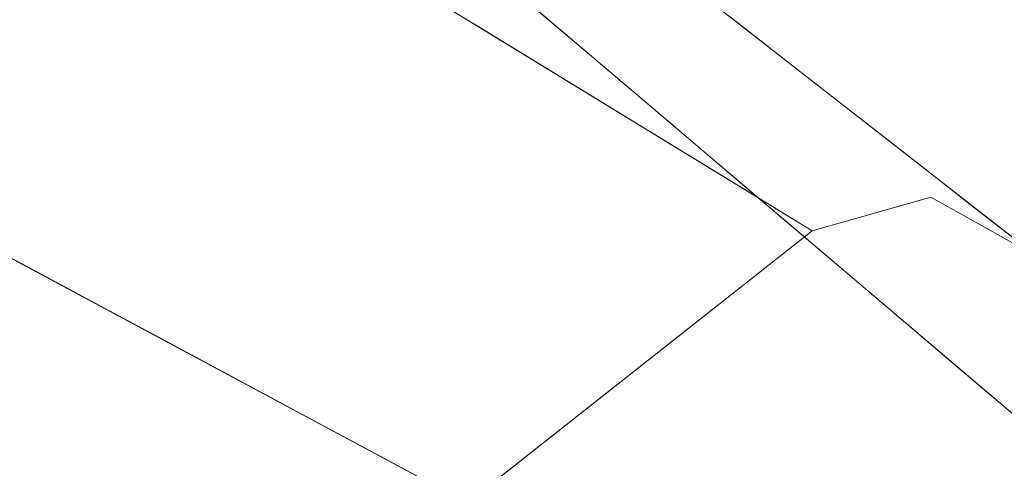
# Model space of a CAD drawing. Units: inches. Extents: x -47 to 204, y 0 to 264.
# Drawn here: x 104 to 105, y 152 to 153 of the extents above; entities that cross this region are included whole.
import ezdxf

# ---------------------------------------------------------------- set-up
doc = ezdxf.new("R2010")
doc.units = ezdxf.units.IN
doc.header["$MEASUREMENT"] = 0
doc.layers.get('0').update_dxf_attribs({"color": 10})

# ---------------------------------------------------------------- blocks, each defined once
blk = doc.blocks.new('ALMEA-6-3D')
at = {"lineweight": 18}
for points in [[(8.36966, -11.90676), (6.99556, -12.99021), (6.30609, -10.64512, 23.75)], [(7.48065, -13.60544), (8.85476, -12.522), (7.00265, -11.52838, 23.75)]]:
    blk.add_3dface(points, dxfattribs=at)
for points, invisible_edges in [([(7.00841, -10.72811, 23.75), (7.0857, -10.82613, 23.75), (8.54521, -11.92753)], 2), ([(8.87552, -12.34644), (8.54521, -11.92753), (7.0857, -10.82613, 23.75)], 2), ([(8.03332, -11.63106, 11.17557), (7.97717, -11.58337, 11.9206), (8.06624, -11.74993, 11.56862)], 14), ([(8.11072, -11.74845, 2.98014), (8.04599, -11.70887, 3.72518), (8.11746, -11.6644, 3.86194)], 14), ([(8.14561, -11.72644, 9.68549), (8.08947, -11.67875, 10.43053), (8.16791, -11.79783, 10.03841)], 14), ([(8.30601, -11.74084, 3.69669), (8.35385, -11.77817, 2.95736), (8.21153, -11.69295, 3.331)], 14), ([(8.14561, -11.72644, 9.68549), (8.20773, -11.81111, 9.35884), (8.20176, -11.77414, 8.94045)], 3), ([(8.11072, -11.74845, 2.98014), (8.28151, -11.74989, 2.30945), (8.17546, -11.78803, 2.23511)], 3), ([(8.28151, -11.74989, 2.30945), (8.24019, -11.82761, 1.49007), (8.17546, -11.78803, 2.23511)], 13), ([(8.28151, -11.74989, 2.30945), (8.35385, -11.77817, 2.95736), (8.40169, -11.81551, 2.21802)], 13), ([(8.44953, -11.85285, 1.47868), (8.28151, -11.74989, 2.30945), (8.40169, -11.81551, 2.21802)], 3), ([(8.25791, -11.82183, 8.19542), (8.20176, -11.77414, 8.94045), (8.27333, -11.88318, 8.58729)], 14), ([(7.63931, -11.86994, 15.58594), (7.69719, -11.90099, 14.84375), (7.77235, -11.81507, 14.87591)], 14), ([(7.75507, -11.93204, 14.10156), (7.77235, -11.81507, 14.87591), (7.69719, -11.90099, 14.84375)], 3), ([(7.75507, -11.93204, 14.10156), (7.81294, -11.96309, 13.35938), (7.84776, -11.81662, 14.12146)], 14), ([(8.30542, -11.86749, 0.73934), (8.24019, -11.82761, 1.49007), (8.37304, -11.8143, 1.17868)], 14), ([(8.44953, -11.85285, 1.47868), (8.49737, -11.89019, 0.73934), (8.37304, -11.8143, 1.17868)], 14), ([(8.25791, -11.82183, 8.19542), (8.33287, -11.93914, 7.80598), (8.31405, -11.86952, 7.45038)], 3), ([(7.87082, -11.99414, 12.61719), (7.93057, -11.85318, 13.07996), (7.81294, -11.96309, 13.35938)], 3), ([(8.54521, -11.92753), (8.44039, -11.85233, 0.58934), (8.49737, -11.89019, 0.73934)], 3), ([(8.54521, -11.92753), (8.46174, -11.88079), (8.44039, -11.85233, 0.58934)], 14), ([(8.46174, -11.88079), (8.36966, -11.90676), (8.30542, -11.86749, 0.73934)], 12), ([(8.31405, -11.86952, 7.45038), (8.38152, -11.97039, 7.09611), (8.3702, -11.91721, 6.70534)], 3), ([(8.36966, -11.90676), (8.46174, -11.88079), (8.54521, -11.92753), (8.85476, -12.522)], 12), ([(8.36966, -11.90676), (8.85476, -12.522), (7.48065, -13.60544), (6.99556, -12.99021)], 5), ([(8.43449, -12.01746, 6.38858), (8.42635, -11.96491, 5.9603), (8.3702, -11.91721, 6.70534)], 13), ([(7.87082, -11.99414, 12.61719), (7.9287, -12.02519, 11.875), (7.95892, -11.94326, 12.2818)], 14), ([(7.9868, -12.05636, 11.12996), (8.01659, -11.97063, 11.56002), (7.9287, -12.02519, 11.875)], 3), ([(8.48249, -12.0126, 5.21526), (8.42635, -11.96491, 5.9603), (8.48452, -12.05838, 5.70188)], 14), ([(8.10662, -11.99311, 10.54847), (7.9868, -12.05636, 11.12996), (8.0449, -12.08753, 10.38492)], 13), ([(8.103, -12.1187, 9.63989), (8.10662, -11.99311, 10.54847), (8.0449, -12.08753, 10.38492)], 3), ([(8.48249, -12.0126, 5.21526), (8.57795, -12.1682, 4.50293), (8.53864, -12.06029, 4.47023)], 3), ([(8.103, -12.1187, 9.63989), (8.1611, -12.14987, 8.89485), (8.1857, -12.03183, 9.53887)], 14), ([(8.2192, -12.18104, 8.14981), (8.24514, -12.07291, 8.71577), (8.1611, -12.14987, 8.89485)], 3)]:
    blk.add_3dface(points, dxfattribs=dict(at, invisible_edges=invisible_edges))
mesh = blk.add_polyface(dxfattribs=at)
corners = [(-6.01187, -12.57927, 23.92693), (-4.8451, -12.95359, 23.86113), (-3.65484, -13.24701, 23.80829), (-2.44668, -13.45786, 23.76963), (-1.22642, -13.58489, 23.74607), (0, -13.62732, 23.73815), (1.22642, -13.58489, 23.74607), (2.44668, -13.45786, 23.76963), (3.65484, -13.24701, 23.80829), (4.8451, -12.95359, 23.86113), (6.01187, -12.57927, 23.92693), (6.48366, -12.36237, 23.95466), (6.91141, -12.06779, 23.9759), (7.28256, -11.70425, 23.9891), (7.58607, -11.28245, 23.99285), (7.81278, -10.81483, 23.98608), (7.95569, -10.3153, 23.96816), (8.21531, -8.64585, 23.88414), (8.34798, -6.9624, 23.78467), (8.35292, -5.27472, 23.66957), (8.23008, -3.59261, 23.53949), (7.98021, -1.92574, 23.39588), (7.60477, -0.28349, 23.24092), (7.47314, 0.09955, 23.20029), (7.29043, 0.4613, 23.15597), (6.74729, 1.26539, 23.04569), (6.1148, 2.0014, 22.93643), (5.40127, 2.6599, 22.83194), (4.61602, 3.23243, 22.73593), (3.76927, 3.71158, 22.65189), (2.87215, 4.09108, 22.58294), (1.9365, 4.36587, 22.5317), (0.97479, 4.53225, 22.50014), (-0.00007, 4.58796, 22.48948), (-0.97492, 4.53224, 22.50014), (-1.93663, 4.36584, 22.53171), (-2.87227, 4.09104, 22.58295), (-3.76937, 3.71154, 22.6519), (-4.61609, 3.23239, 22.73594), (-5.40132, 2.65986, 22.83195), (-6.11483, 2.00138, 22.93643), (-6.7473, 1.26539, 23.04569), (-7.29043, 0.4613, 23.15597), (-7.47314, 0.09955, 23.20029), (-7.60477, -0.28349, 23.24092), (-7.98019, -1.92561, 23.39587), (-8.23007, -3.59248, 23.53948), (-8.35291, -5.2746, 23.66956), (-8.34799, -6.96227, 23.78466), (-8.21532, -8.64572, 23.88413), (-7.95569, -10.3153, 23.96816), (-7.81278, -10.81483, 23.98608), (-7.58607, -11.28245, 23.99285), (-7.28256, -11.70425, 23.9891), (-6.91141, -12.06779, 23.9759), (-6.48366, -12.36237, 23.95466)]
mesh.append_faces([[corners[k] for k in face] for face in [(16, 14, 15), (24, 22, 23), (44, 42, 43)]], dxfattribs={"vtx0": -1})
mesh.append_faces([[corners[k] for k in face] for face in [(17, 14, 16), (18, 13, 17), (25, 11, 24), (30, 8, 29), (1, 39, 0), (49, 53, 48), (48, 53, 47), (50, 52, 49), (47, 53, 46), (35, 4, 34), (34, 5, 33), (42, 55, 41), (46, 54, 45)]], dxfattribs={"vtx0": -1, "vtx1": -1})
mesh.append_faces([[corners[k] for k in face] for face in [(21, 24, 12), (42, 45, 54)]], dxfattribs={"vtx0": -1, "vtx1": -1, "vtx2": -1})
mesh.append_faces([[corners[k] for k in face] for face in [(13, 18, 19), (27, 9, 10), (10, 25, 26), (10, 26, 27), (9, 27, 28), (8, 28, 29), (7, 30, 31), (35, 3, 4), (36, 2, 3), (42, 54, 55), (46, 53, 54), (3, 35, 36), (2, 36, 37), (0, 39, 40)]], dxfattribs={"vtx0": -1, "vtx2": -1})
mesh.append_faces([[corners[k] for k in face] for face in [(51, 52, 50)]], dxfattribs={"vtx1": -1})
mesh.append_faces([[corners[k] for k in face] for face in [(13, 14, 17), (12, 13, 20), (7, 8, 30), (6, 7, 31), (10, 11, 25), (8, 9, 28), (11, 12, 24), (5, 6, 32), (19, 20, 13), (20, 21, 12), (21, 22, 24), (31, 32, 6), (32, 33, 5), (55, 0, 41), (1, 2, 38), (52, 53, 49), (38, 39, 1), (37, 38, 2), (44, 45, 42), (40, 41, 0), (4, 5, 34)]], dxfattribs={"vtx1": -1, "vtx2": -1})
mesh = blk.add_polyface(dxfattribs=at)
corners = [(0, -13.64442, 23.48874), (-1.22641, -13.60199, 23.49662), (-2.44666, -13.47497, 23.52006), (-3.65482, -13.26414, 23.55853), (-4.84509, -12.97073, 23.61111), (-6.01187, -12.59643, 23.67658), (-6.48366, -12.37954, 23.70416), (-6.91142, -12.08497, 23.72525), (-7.28257, -11.72144, 23.73831), (-7.58608, -11.29964, 23.74195), (-7.81278, -10.83203, 23.73508), (-7.95569, -10.33251, 23.7171), (-8.21532, -8.66294, 23.63297), (-8.34799, -6.97949, 23.53344), (-8.35291, -5.29182, 23.41834), (-8.23007, -3.6097, 23.28832), (-7.98019, -1.94282, 23.1448), (-7.60477, -0.30069, 22.99001), (-7.47314, 0.08235, 22.94943), (-7.29043, 0.44411, 22.90518), (-6.74729, 1.24821, 22.7951), (-6.11482, 1.98422, 22.68606), (-5.40131, 2.64272, 22.58178), (-4.61607, 3.21526, 22.48598), (-3.76935, 3.69442, 22.40212), (-2.87225, 4.07393, 22.33332), (-1.93661, 4.34874, 22.28219), (-0.97492, 4.51514, 22.2507), (-0.00007, 4.57086, 22.24007), (0.97478, 4.51515, 22.2507), (1.93648, 4.34877, 22.28219), (2.87213, 4.07397, 22.33331), (3.76926, 3.69447, 22.40211), (4.616, 3.21531, 22.48597), (5.40126, 2.64276, 22.58178), (6.1148, 1.98425, 22.68605), (6.74729, 1.24822, 22.7951), (7.29043, 0.44411, 22.90518), (7.47314, 0.08235, 22.94943), (7.60477, -0.30069, 22.99001), (7.98021, -1.94295, 23.14481), (8.23008, -3.60983, 23.28833), (8.35292, -5.29194, 23.41835), (8.34798, -6.97962, 23.53344), (8.21531, -8.66307, 23.63298), (7.95569, -10.33251, 23.7171), (7.81278, -10.83203, 23.73508), (7.58608, -11.29964, 23.74195), (7.28257, -11.72144, 23.73831), (6.91142, -12.08497, 23.72525), (6.48366, -12.37954, 23.70416), (6.01187, -12.59643, 23.67658), (4.84509, -12.97073, 23.61111), (3.65482, -13.26414, 23.55853), (2.44666, -13.47497, 23.52006), (1.22641, -13.60199, 23.49662)]
mesh.append_faces([[corners[k] for k in face] for face in [(39, 37, 38)]], dxfattribs={"vtx0": -1})
mesh.append_faces([[corners[k] for k in face] for face in [(17, 20, 16), (16, 21, 15), (13, 5, 12), (8, 11, 7), (15, 4, 14), (4, 22, 3), (33, 53, 32), (40, 36, 39), (51, 44, 50), (52, 43, 51), (55, 30, 54), (49, 45, 48), (44, 51, 43), (29, 0, 28)]], dxfattribs={"vtx0": -1, "vtx1": -1})
mesh.append_faces([[corners[k] for k in face] for face in [(15, 21, 4), (41, 52, 35)]], dxfattribs={"vtx0": -1, "vtx1": -1, "vtx2": -1})
mesh.append_faces([[corners[k] for k in face] for face in [(17, 19, 20), (16, 20, 21), (2, 25, 26), (1, 26, 27), (3, 22, 23), (2, 24, 25), (4, 21, 22), (12, 6, 7), (12, 5, 6), (13, 4, 5), (26, 1, 2), (53, 33, 34), (54, 31, 32), (39, 36, 37), (35, 40, 41), (49, 44, 45)]], dxfattribs={"vtx0": -1, "vtx2": -1})
mesh.append_faces([[corners[k] for k in face] for face in [(18, 19, 17), (10, 11, 9), (46, 47, 45)]], dxfattribs={"vtx1": -1})
mesh.append_faces([[corners[k] for k in face] for face in [(23, 24, 3), (0, 1, 27), (11, 12, 7), (8, 9, 11), (13, 14, 4), (2, 3, 24), (27, 28, 0), (29, 30, 55), (30, 31, 54), (34, 35, 52), (35, 36, 40), (41, 42, 52), (53, 54, 32), (52, 53, 34), (55, 0, 29), (49, 50, 44), (47, 48, 45), (42, 43, 52)]], dxfattribs={"vtx1": -1, "vtx2": -1})
mesh = blk.add_polyface(dxfattribs=at)
corners = [(6.01187, -12.57927, 23.92693), (6.01187, -12.59643, 23.67658), (6.48366, -12.37954, 23.70416), (6.91142, -12.08497, 23.72525), (7.28257, -11.72144, 23.73831), (7.58608, -11.29964, 23.74195), (7.81278, -10.83203, 23.73508), (7.95569, -10.33251, 23.7171), (7.95569, -10.3153, 23.96816), (7.81278, -10.81483, 23.98608), (7.58607, -11.28245, 23.99285), (7.28256, -11.70425, 23.9891), (6.91141, -12.06779, 23.9759), (6.48366, -12.36237, 23.95466)]
mesh.append_faces([[corners[k] for k in face] for face in [(0, 2, 13), (10, 6, 9), (5, 11, 4)]], dxfattribs={"vtx0": -1, "vtx1": -1})
mesh.append_faces([[corners[k] for k in face] for face in [(4, 11, 12), (12, 3, 4), (5, 10, 11)]], dxfattribs={"vtx0": -1, "vtx2": -1})
mesh.append_faces([[corners[k] for k in face] for face in [(1, 2, 0)]], dxfattribs={"vtx1": -1})
mesh.append_faces([[corners[k] for k in face] for face in [(2, 3, 13), (12, 13, 3), (5, 6, 10), (6, 7, 9)]], dxfattribs={"vtx1": -1, "vtx2": -1})
mesh.append_faces([[corners[k] for k in face] for face in [(7, 8, 9)]], dxfattribs={"vtx2": -1})

msp = doc.modelspace()

# ---------------------------------------------------------------- linework, layer by layer
at = {"lineweight": 18, "invisible_edges": 15}
for points in [[(104.79129, 152.5533, 11.56862), (104.70222, 152.71985, 11.9206), (104.74353, 152.62146, 12.12075)], [(104.69925, 152.65496, 12.74173), (104.63697, 152.70179, 13.61554), (104.70511, 152.55164, 12.80458)], [(104.70511, 152.55164, 12.80458), (104.63697, 152.70179, 13.61554), (104.64915, 152.57691, 13.56285)], [(105.03987, 152.69987, 9.31974), (105.08651, 152.55659, 9.41401), (105.11108, 152.5947, 8.81989)], [(105.03987, 152.69987, 9.31974), (105.04304, 152.64732, 10.00894), (105.08651, 152.55659, 9.41401)], [(104.80773, 152.59534, 13.64172), (104.86424, 152.5589, 12.67873), (104.86917, 152.68106, 13.16032)], [(104.86424, 152.5589, 12.67873), (104.92333, 152.64415, 12.22372), (104.86917, 152.68106, 13.16032)], [(104.83247, 152.56029, 10.83641), (104.75837, 152.67216, 11.17557), (104.79129, 152.5533, 11.56862)], [(104.75309, 152.53641, 12.14835), (104.69925, 152.65496, 12.74173), (104.70511, 152.55164, 12.80458)], [(104.75309, 152.53641, 12.14835), (104.74353, 152.62146, 12.12075), (104.69925, 152.65496, 12.74173)], [(105.04304, 152.64732, 10.00894), (105.03113, 152.56595, 10.3505), (105.08651, 152.55659, 9.41401)], [(104.84251, 152.63882, 3.86194), (104.93658, 152.61027, 3.331), (104.83577, 152.55477, 2.98014)], [(104.92333, 152.64415, 12.22372), (104.86424, 152.5589, 12.67873), (104.92472, 152.52291, 11.66861)], [(104.92472, 152.52291, 11.66861), (104.97866, 152.62358, 11.28717), (104.92333, 152.64415, 12.22372)], [(104.65375, 152.54486, 14.875), (104.74638, 152.60371, 14.45821), (104.67212, 152.63659, 15.60484)], [(104.83247, 152.56029, 10.83641), (104.89296, 152.50539, 10.03841), (104.81451, 152.62447, 10.43053)], [(104.92472, 152.52291, 11.66861), (104.97461, 152.49095, 10.81978), (104.97866, 152.62358, 11.28717)], [(104.97866, 152.62358, 11.28717), (104.97461, 152.49095, 10.81978), (105.03113, 152.56595, 10.3505)], [(104.75309, 152.53641, 12.14835), (104.79129, 152.5533, 11.56862), (104.74353, 152.62146, 12.12075)], [(104.93658, 152.61027, 3.331), (105.00655, 152.55334, 2.30945), (104.83577, 152.55477, 2.98014)], [(105.0789, 152.52505, 2.95736), (105.00655, 152.55334, 2.30945), (104.93658, 152.61027, 3.331)], [(104.5728, 152.4866, 14.12146), (104.59164, 152.60527, 14.33842), (104.53099, 152.5992, 15.05248)], [(104.64915, 152.57691, 13.56285), (104.59164, 152.60527, 14.33842), (104.5728, 152.4866, 14.12146)], [(104.74638, 152.60371, 14.45821), (104.71177, 152.51374, 13.94303), (104.80773, 152.59534, 13.64172)], [(105.15201, 152.60462, 7.45579), (105.15028, 152.56322, 8.14215), (105.19181, 152.48825, 7.57367)], [(105.19181, 152.48825, 7.57367), (105.22062, 152.50432, 6.94195), (105.15201, 152.60462, 7.45579)], [(104.42914, 152.56352, 15.99094), (104.4974, 152.48815, 14.87591), (104.53099, 152.5992, 15.05248)], [(104.4974, 152.48815, 14.87591), (104.5728, 152.4866, 14.12146), (104.53099, 152.5992, 15.05248)], [(104.80773, 152.59534, 13.64172), (104.76979, 152.48261, 13.01105), (104.86424, 152.5589, 12.67873)], [(105.08651, 152.55659, 9.41401), (105.13894, 152.48777, 8.47727), (105.11108, 152.5947, 8.81989)], [(105.13894, 152.48777, 8.47727), (105.15028, 152.56322, 8.14215), (105.11108, 152.5947, 8.81989)], [(104.65561, 152.45004, 13.07996), (104.64915, 152.57691, 13.56285), (104.5728, 152.4866, 14.12146)], [(104.65561, 152.45004, 13.07996), (104.70511, 152.55164, 12.80458), (104.64915, 152.57691, 13.56285)], [(104.89296, 152.50539, 10.03841), (104.93278, 152.49211, 9.35884), (104.87066, 152.57678, 9.68549)], [(104.4974, 152.48815, 14.87591), (104.42914, 152.56352, 15.99094), (104.36436, 152.43329, 15.58594)], [(105.03113, 152.56595, 10.3505), (104.97461, 152.49095, 10.81978), (105.03515, 152.45368, 9.80016)], [(105.03515, 152.45368, 9.80016), (105.08651, 152.55659, 9.41401), (105.03113, 152.56595, 10.3505)], [(105.15028, 152.56322, 8.14215), (105.13894, 152.48777, 8.47727), (105.19181, 152.48825, 7.57367)], [(104.83247, 152.56029, 10.83641), (104.79129, 152.5533, 11.56862), (104.83733, 152.47593, 10.97793)], [(104.92472, 152.52291, 11.66861), (104.86424, 152.5589, 12.67873), (104.82781, 152.45148, 12.07908)], [(104.83247, 152.56029, 10.83641), (104.88383, 152.40151, 10.29955), (104.89296, 152.50539, 10.03841)], [(104.88383, 152.40151, 10.29955), (104.83247, 152.56029, 10.83641), (104.83733, 152.47593, 10.97793)], [(105.03515, 152.45368, 9.80016), (105.08439, 152.42765, 8.99917), (105.08651, 152.55659, 9.41401)], [(105.08651, 152.55659, 9.41401), (105.08439, 152.42765, 8.99917), (105.13894, 152.48777, 8.47727)], [(105.25722, 152.47416, 6.31425), (105.20808, 152.55699, 6.52382), (105.22062, 152.50432, 6.94195)], [(104.7316, 152.44966, 12.24945), (104.70511, 152.55164, 12.80458), (104.65561, 152.45004, 13.07996)], [(104.75309, 152.53641, 12.14835), (104.70511, 152.55164, 12.80458), (104.7316, 152.44966, 12.24945)], [(104.75309, 152.53641, 12.14835), (104.80569, 152.4033, 11.24438), (104.79129, 152.5533, 11.56862)], [(104.79129, 152.5533, 11.56862), (104.80569, 152.4033, 11.24438), (104.83733, 152.47593, 10.97793)], [(105.00655, 152.55334, 2.30945), (105.09808, 152.48892, 1.17868), (104.96524, 152.47562, 1.49007)], [(105.00655, 152.55334, 2.30945), (105.17458, 152.45037, 1.47868), (105.09808, 152.48892, 1.17868)], [(104.80569, 152.4033, 11.24438), (104.75309, 152.53641, 12.14835), (104.7316, 152.44966, 12.24945)], [(104.92681, 152.52909, 8.94045), (104.93278, 152.49211, 9.35884), (104.99838, 152.42005, 8.58729)], [(104.88583, 152.42035, 11.1471), (104.97461, 152.49095, 10.81978), (104.92472, 152.52291, 11.66861)], [(104.88383, 152.40151, 10.29955), (104.95803, 152.4011, 9.29275), (104.89296, 152.50539, 10.03841)], [(104.93278, 152.49211, 9.35884), (104.89296, 152.50539, 10.03841), (104.95803, 152.4011, 9.29275)], [(105.22062, 152.50432, 6.94195), (105.19181, 152.48825, 7.57367), (105.248, 152.40536, 6.57612)], [(105.25722, 152.47416, 6.31425), (105.22062, 152.50432, 6.94195), (105.248, 152.40536, 6.57612)], [(104.4974, 152.48815, 14.87591), (104.48011, 152.37119, 14.10156), (104.5728, 152.4866, 14.12146)], [(104.53799, 152.34014, 13.35938), (104.65561, 152.45004, 13.07996), (104.5728, 152.4866, 14.12146)], [(104.95803, 152.4011, 9.29275), (104.99838, 152.42005, 8.58729), (104.93278, 152.49211, 9.35884)], [(105.03515, 152.45368, 9.80016), (104.97461, 152.49095, 10.81978), (104.94385, 152.38923, 10.21513)], [(105.09808, 152.48892, 1.17868), (105.16543, 152.45089, 0.58934), (105.03047, 152.43574, 0.73934)], [(105.1456, 152.38448, 7.93173), (105.13894, 152.48777, 8.47727), (105.08439, 152.42765, 8.99917)], [(105.22242, 152.41303, 0.73934), (105.16543, 152.45089, 0.58934), (105.09808, 152.48892, 1.17868)], [(105.13894, 152.48777, 8.47727), (105.1456, 152.38448, 7.93173), (105.19181, 152.48825, 7.57367)], [(105.1949, 152.36497, 7.17085), (105.19181, 152.48825, 7.57367), (105.1456, 152.38448, 7.93173)], [(105.19181, 152.48825, 7.57367), (105.1949, 152.36497, 7.17085), (105.248, 152.40536, 6.57612)], [(105.05792, 152.36408, 7.80598), (104.98295, 152.48139, 8.19542), (104.99838, 152.42005, 8.58729)], [(104.80569, 152.4033, 11.24438), (104.88383, 152.40151, 10.29955), (104.83733, 152.47593, 10.97793)], [(104.65561, 152.45004, 13.07996), (104.59587, 152.30909, 12.61719), (104.68397, 152.35997, 12.2818)], [(104.7316, 152.44966, 12.24945), (104.65561, 152.45004, 13.07996), (104.68397, 152.35997, 12.2818)], [(104.68397, 152.35997, 12.2818), (104.74164, 152.33259, 11.56002), (104.7316, 152.44966, 12.24945)], [(104.80569, 152.4033, 11.24438), (104.7316, 152.44966, 12.24945), (104.74164, 152.33259, 11.56002)], [(105.00187, 152.3581, 9.28315), (105.08439, 152.42765, 8.99917), (105.03515, 152.45368, 9.80016)], [(105.03047, 152.43574, 0.73934), (105.16543, 152.45089, 0.58934), (105.18678, 152.42244)], [(105.05792, 152.36408, 7.80598), (105.10657, 152.33283, 7.09611), (105.0391, 152.4337, 7.45038)], [(105.1456, 152.38448, 7.93173), (105.08439, 152.42765, 8.99917), (105.05989, 152.32697, 8.35118)], [(104.99838, 152.42005, 8.58729), (104.95803, 152.4011, 9.29275), (105.03028, 152.29983, 8.27498)], [(105.05792, 152.36408, 7.80598), (104.99838, 152.42005, 8.58729), (105.03028, 152.29983, 8.27498)], [(104.74164, 152.33259, 11.56002), (104.83166, 152.31011, 10.54847), (104.80569, 152.4033, 11.24438)], [(104.83166, 152.31011, 10.54847), (104.88383, 152.40151, 10.29955), (104.80569, 152.4033, 11.24438)], [(104.83166, 152.31011, 10.54847), (104.91075, 152.27139, 9.53887), (104.88383, 152.40151, 10.29955)], [(104.91075, 152.27139, 9.53887), (104.95803, 152.4011, 9.29275), (104.88383, 152.40151, 10.29955)], [(104.91075, 152.27139, 9.53887), (104.97019, 152.23031, 8.71577), (104.95803, 152.4011, 9.29275)], [(104.95803, 152.4011, 9.29275), (104.97019, 152.23031, 8.71577), (105.03028, 152.29983, 8.27498)], [(105.17565, 152.26487, 6.49181), (105.248, 152.40536, 6.57612), (105.1949, 152.36497, 7.17085)], [(105.17565, 152.26487, 6.49181), (105.30411, 152.35309, 5.57373), (105.248, 152.40536, 6.57612)], [(105.10657, 152.33283, 7.09611), (105.15954, 152.28577, 6.38858), (105.09525, 152.38601, 6.70534)], [(105.1949, 152.36497, 7.17085), (105.1456, 152.38448, 7.93173), (105.11791, 152.29585, 7.41921)], [(105.08309, 152.25185, 7.52653), (105.05792, 152.36408, 7.80598), (105.03028, 152.29983, 8.27498)], [(105.10657, 152.33283, 7.09611), (105.05792, 152.36408, 7.80598), (105.08309, 152.25185, 7.52653)], [(104.74164, 152.33259, 11.56002), (104.68397, 152.35997, 12.2818), (104.65375, 152.27803, 11.875)], [(104.71185, 152.24687, 11.12996), (104.83166, 152.31011, 10.54847), (104.74164, 152.33259, 11.56002)], [(105.10657, 152.33283, 7.09611), (105.08309, 152.25185, 7.52653), (105.13825, 152.21748, 6.77115)], [(105.15954, 152.28577, 6.38858), (105.10657, 152.33283, 7.09611), (105.13825, 152.21748, 6.77115)], [(105.20957, 152.24484, 5.70188), (105.15139, 152.33832, 5.9603), (105.15954, 152.28577, 6.38858)], [(104.83166, 152.31011, 10.54847), (104.82805, 152.18453, 9.63989), (104.91075, 152.27139, 9.53887)], [(104.97019, 152.23031, 8.71577), (105.02659, 152.18459, 7.89714), (105.03028, 152.29983, 8.27498)], [(105.08309, 152.25185, 7.52653), (105.03028, 152.29983, 8.27498), (105.02659, 152.18459, 7.89714)], [(105.20754, 152.29063, 5.21526), (105.20957, 152.24484, 5.70188), (105.24362, 152.14505, 5.31551)], [(105.24362, 152.14505, 5.31551), (105.303, 152.13502, 4.50293), (105.20754, 152.29063, 5.21526)], [(105.15954, 152.28577, 6.38858), (105.13825, 152.21748, 6.77115), (105.19057, 152.17802, 6.0429)], [(105.19057, 152.17802, 6.0429), (105.20957, 152.24484, 5.70188), (105.15954, 152.28577, 6.38858)], [(104.91075, 152.27139, 9.53887), (104.88615, 152.15336, 8.89485), (104.97019, 152.23031, 8.71577)], [(105.08565, 152.14552, 7.08796), (105.08309, 152.25185, 7.52653), (105.02659, 152.18459, 7.89714)], [(105.13825, 152.21748, 6.77115), (105.08309, 152.25185, 7.52653), (105.08565, 152.14552, 7.08796)], [(105.19057, 152.17802, 6.0429), (105.24362, 152.14505, 5.31551), (105.20957, 152.24484, 5.70188)], [(104.97019, 152.23031, 8.71577), (104.94425, 152.12219, 8.14981), (105.02659, 152.18459, 7.89714)], [(105.08565, 152.14552, 7.08796), (105.13851, 152.11479, 6.38767), (105.13825, 152.21748, 6.77115)], [(105.13825, 152.21748, 6.77115), (105.13851, 152.11479, 6.38767), (105.19057, 152.17802, 6.0429)]]:
    msp.add_3dface(points, dxfattribs=at)

# ---------------------------------------------------------------- block references
msp.add_blockref('ALMEA-6-3D', (96.72505, 164.30322))

doc.saveas('drawing.dxf')
